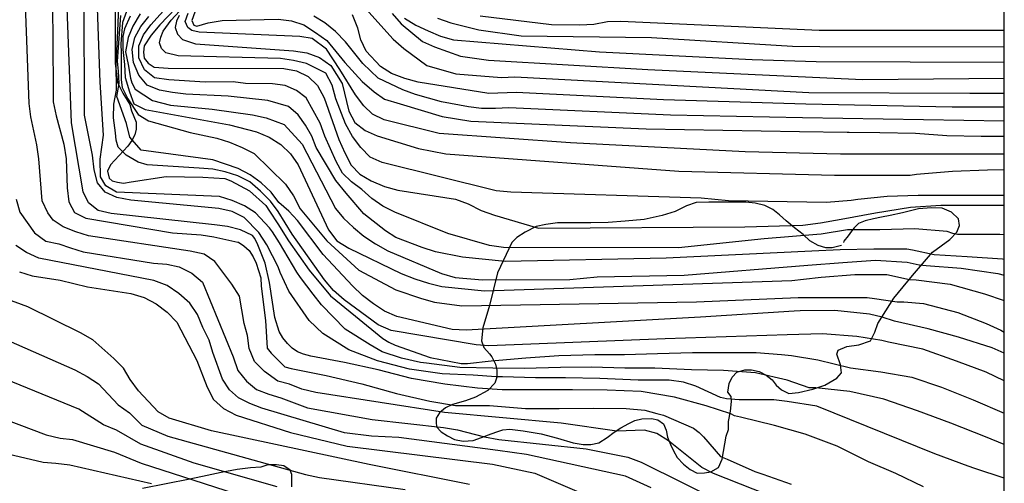
# Model space of a CAD drawing. Units: metres. Extents: x 586244 to 586595, y 4798290 to 4798540.
# Drawn here: x 586561 to 586594, y 4798413 to 4798429 of the extents above; entities that cross this region are included whole.
import ezdxf

# ---------------------------------------------------------------- set-up
doc = ezdxf.new("R2010")
doc.units = ezdxf.units.M
for name, color, linetype in [('010106', 9, 'Continuous'), ('020104', 34, 'Continuous'), ('020107', 3, 'Continuous'), ('020109', 7, 'CABEZA_TALUD')]:
    doc.layers.add(name, color=color, linetype=linetype)
doc.layers.add('020105', color=24, linetype='Continuous', lineweight=30)
doc.linetypes.add('CABEZA_TALUD', pattern='A,0.1,[204,DONOSTI.shx,S=0.15,R=0,X=0,Y=0],0,0.2', length=0.3)

msp = doc.modelspace()

# ---------------------------------------------------------------- linework, layer by layer
at = {"layer": '010106', "flags": 128}
msp.add_lwpolyline([(586244.132, 4798290.025), (586594.122, 4798290.018), (586594.127, 4798540.011), (586244.137, 4798540.018)], close=True, dxfattribs=at)
at = {"layer": '020104', "flags": 128}
for points, elevation in [([(586594.125, 4798414.495), (586593.489, 4798414.755), (586592.317, 4798415.215), (586591.189, 4798415.633), (586590.047, 4798416.033), (586588.891, 4798416.293), (586587.739, 4798416.417), (586587.521, 4798416.417), (586586.775, 4798416.669), (586585.699, 4798416.927), (586584.613, 4798417.007), (586583.527, 4798417.029), (586582.287, 4798417.085), (586581.271, 4798417.085), (586580.143, 4798417.112), (586579.093, 4798417.104), (586577.865, 4798417.07), (586576.805, 4798417.078), (586575.681, 4798417.102), (586574.561, 4798417.252), (586574.355, 4798417.276), (586573.707, 4798417.422), (586573.059, 4798417.638), (586572.649, 4798417.872), (586571.797, 4798418.406), (586570.997, 4798419.224), (586570.715, 4798419.584), (586570.293, 4798420.154), (586570.161, 4798420.334), (586569.581, 4798421.328), (586569.343, 4798421.704), (586569.242, 4798421.841), (586568.76, 4798422.34), (586568.392, 4798422.582), (586567.976, 4798422.765), (586567.54, 4798422.895), (586564.059, 4798423.049), (586563.694, 4798423.263), (586563.518, 4798423.562), (586563.504, 4798424.159), (586563.614, 4798424.971), (586563.507, 4798426.77), (586563.253, 4798433.685)], 37), ([(586586.54, 4798412.62), (586584.278, 4798413.515), (586583.879, 4798413.72), (586582.748, 4798414.622), (586582.362, 4798414.87), (586581.942, 4798414.978), (586581.007, 4798414.95), (586579.12, 4798415.215), (586575.168, 4798415.583), (586570.805, 4798416.256), (586570.338, 4798416.374), (586569.917, 4798416.537), (586569.525, 4798416.645), (586569.072, 4798416.966), (586568.73, 4798417.308), (586568.548, 4798417.743), (586568.497, 4798418.184), (586568.385, 4798418.592), (586568.217, 4798419.525), (586567.965, 4798419.925), (586567.388, 4798420.694), (586567.022, 4798420.941), (586566.551, 4798421.044), (586563.104, 4798421.568), (586562.681, 4798421.696), (586562.252, 4798421.87), (586561.908, 4798422.096), (586561.735, 4798422.341), (586561.537, 4798422.747), (586561.43, 4798424.177), (586561.36, 4798424.653), (586561.155, 4798425.599), (586561.099, 4798426.052), (586560.913, 4798430.933)], 41), ([(586591.395, 4798413.059), (586590.455, 4798413.509), (586589.531, 4798413.909), (586588.471, 4798414.441), (586587.379, 4798414.845), (586586.341, 4798415.143), (586585.189, 4798415.417), (586584.993, 4798415.461), (586584.867, 4798415.539), (586584.027, 4798415.807), (586582.957, 4798416.097), (586581.831, 4798416.289), (586580.673, 4798416.34), (586579.503, 4798416.342), (586578.265, 4798416.342), (586577.119, 4798416.342), (586576.283, 4798416.402), (586575.179, 4798416.534), (586574.051, 4798416.732), (586572.917, 4798417.022), (586571.775, 4798417.272), (586570.641, 4798417.488), (586570.385, 4798417.556), (586570.183, 4798417.63), (586570.011, 4798417.756), (586569.843, 4798417.918), (586569.691, 4798418.108), (586569.563, 4798418.32), (586569.417, 4798418.794), (586569.243, 4798419.984), (586569.095, 4798420.634), (586568.847, 4798421.26), (586568.743, 4798421.472), (586568.657, 4798421.577), (586568.256, 4798421.768), (586567.818, 4798421.885), (586567.376, 4798421.937), (586563.877, 4798422.318), (586563.431, 4798422.424), (586563.107, 4798422.678), (586562.925, 4798423.055), (586562.532, 4798425.394), (586562.329, 4798430.792)], 39), ([(586564.78, 4798430.241), (586564.261, 4798428.788), (586564.199, 4798428.075), (586564.217, 4798427.767), (586564.215, 4798426.853), (586564.243, 4798426.593), (586564.436, 4798426.205), (586564.784, 4798425.674), (586565.14, 4798425.464), (586566.55, 4798425.069), (586567.451, 4798424.871), (586567.888, 4798424.735), (586568.313, 4798424.562), (586568.723, 4798424.355), (586569.777, 4798423.317), (586570.051, 4798422.918), (586570.274, 4798422.483), (586571.176, 4798421.398), (586572.267, 4798420.403), (586573.513, 4798419.74), (586574.387, 4798419.437), (586574.832, 4798419.32), (586575.749, 4798419.19), (586583.703, 4798419.329), (586587.146, 4798419.475), (586588.307, 4798419.475), (586589.485, 4798419.471), (586589.733, 4798419.441), (586590.499, 4798419.327), (586590.723, 4798419.327), (586591.395, 4798419.275), (586592.551, 4798418.967), (586593.509, 4798418.593), (586594.011, 4798418.373), (586594.125, 4798418.298)], 33), ([(586566.883, 4798430.143), (586565.521, 4798428.711), (586565.233, 4798428.361), (586564.995, 4798428.003), (586564.965, 4798427.793), (586564.995, 4798427.582), (586565.125, 4798427.413), (586565.329, 4798427.284), (586565.809, 4798427.244), (586569.72, 4798427.236), (586570.15, 4798427.151), (586570.547, 4798426.959), (586570.859, 4798426.655), (586571.091, 4798426.241), (586571.587, 4798424.831), (586571.787, 4798424.376), (586572.004, 4798423.961), (586572.293, 4798423.655), (586572.687, 4798423.431), (586573.132, 4798423.237), (586573.59, 4798423.112), (586575.539, 4798422.802), (586575.964, 4798422.646), (586576.405, 4798422.426), (586576.861, 4798422.26), (586578.351, 4798421.827), (586585.337, 4798421.869), (586587.304, 4798421.923), (586587.896, 4798422.011), (586588.603, 4798422.135), (586589.765, 4798422.345), (586590.947, 4798422.533), (586591.981, 4798422.601), (586593.023, 4798422.601), (586594.125, 4798422.601)], 28), ([(586594.125, 4798413.352), (586593.133, 4798413.679), (586592.907, 4798413.755), (586591.775, 4798414.179), (586587.781, 4798415.789), (586586.769, 4798415.957), (586586.325, 4798416.007), (586585.149, 4798416.007), (586584.719, 4798416.043), (586584.511, 4798416.087), (586583.681, 4798416.473), (586583.265, 4798416.611), (586582.771, 4798416.675), (586581.721, 4798416.679), (586580.431, 4798416.73), (586579.259, 4798416.75), (586578.253, 4798416.748), (586577.133, 4798416.782), (586576.915, 4798416.782), (586576.139, 4798416.846), (586575.083, 4798416.888), (586573.981, 4798417.05), (586572.901, 4798417.328), (586571.923, 4798417.706), (586571.043, 4798418.26), (586570.585, 4798418.692), (586569.891, 4798419.694), (586569.597, 4798420.322), (586569.529, 4798420.514), (586569.143, 4798421.262), (586568.882, 4798421.679), (586568.378, 4798422.187), (586567.973, 4798422.384), (586567.523, 4798422.495), (586564.54, 4798422.779), (586564.071, 4798422.863), (586563.674, 4798423.045), (586563.414, 4798423.359), (586563.303, 4798423.803), (586563.245, 4798424.295), (586562.976, 4798425.648), (586562.955, 4798429.599)], 38), ([(586564.012, 4798429.682), (586564.012, 4798428.452), (586564.014, 4798427.478)], 36), ([(586594.125, 4798421.6), (586593.971, 4798421.605), (586592.775, 4798421.605), (586592.543, 4798421.605), (586592.389, 4798421.641), (586592.197, 4798421.711), (586591.099, 4798421.805), (586589.913, 4798421.769), (586588.821, 4798421.771), (586587.925, 4798421.627), (586587.778, 4798421.614), (586585.995, 4798421.46), (586583.091, 4798421.163), (586577.159, 4798421.174), (586576.694, 4798421.24), (586575.277, 4798421.648), (586573.484, 4798422.362), (586573.081, 4798422.574), (586572.707, 4798422.83), (586572.365, 4798423.137), (586572.013, 4798423.398), (586571.71, 4798423.685), (586571.494, 4798424.079), (586571.113, 4798424.943), (586570.959, 4798425.381), (586570.476, 4798426.245), (586570.155, 4798426.491), (586569.774, 4798426.66), (586569.338, 4798426.715), (586568.424, 4798426.728), (586568.012, 4798426.78), (586567.064, 4798426.777), (586565.827, 4798426.849), (586565.344, 4798426.919), (586565.002, 4798427.186), (586564.815, 4798427.594), (586564.81, 4798428.006), (586564.975, 4798428.37), (586565.216, 4798428.715), (586565.846, 4798429.419)], 29), ([(586594.125, 4798422.927), (586593.367, 4798422.927), (586592.301, 4798422.927), (586591.205, 4798422.927), (586590.161, 4798422.895), (586589.163, 4798422.799), (586588.941, 4798422.763), (586588.099, 4798422.7), (586584.787, 4798422.749), (586583.858, 4798422.841), (586577.41, 4798423.045), (586576.918, 4798423.094), (586573.054, 4798424.05), (586572.642, 4798424.234), (586572.328, 4798424.555), (586572.044, 4798424.934), (586571.807, 4798425.357), (586571.479, 4798426.205), (586571.357, 4798426.669), (586571.141, 4798427.081), (586570.495, 4798427.399), (586570.056, 4798427.501), (586569.609, 4798427.579), (586566.149, 4798427.659), (586565.721, 4798427.761), (586565.585, 4798427.909), (586565.507, 4798428.1), (586565.56, 4798428.294), (586565.639, 4798428.501), (586565.902, 4798428.87), (586566.193, 4798429.179)], 27), ([(586566.707, 4798429.139), (586566.606, 4798428.862), (586566.67, 4798428.703), (586566.774, 4798428.673), (586567.163, 4798428.78), (586567.636, 4798428.856), (586569.536, 4798428.901), (586569.988, 4798428.853), (586570.396, 4798428.709), (586570.798, 4798428.457), (586571.176, 4798428.185), (586571.791, 4798427.437), (586572.38, 4798426.797), (586572.785, 4798426.445), (586573.137, 4798426.199), (586573.669, 4798426.037), (586575.081, 4798425.611), (586576.053, 4798425.448), (586581.994, 4798425.196), (586587.185, 4798425.104), (586588.801, 4798425.076), (586588.875, 4798425.075), (586589.913, 4798425.065), (586591.119, 4798425.049), (586592.185, 4798424.969), (586593.341, 4798424.943), (586594.125, 4798424.943)], 24), ([(586572.504, 4798429.261), (586573.423, 4798428.23), (586573.784, 4798427.915), (586574.562, 4798427.341), (586575.554, 4798427.055), (586577.091, 4798426.929), (586577.55, 4798426.956), (586587.502, 4798426.427), (586592.96, 4798426.396), (586594.125, 4798426.4)], 21), ([(586594.125, 4798417.592), (586593.719, 4798417.765), (586592.577, 4798418.135), (586591.545, 4798418.415), (586590.409, 4798418.675), (586589.989, 4798418.807), (586589.557, 4798418.911), (586588.385, 4798419.037), (586587.215, 4798419.029), (586587.011, 4798419.016), (586583.833, 4798418.814), (586575.904, 4798418.363), (586575.426, 4798418.394), (586573.551, 4798418.834), (586573.131, 4798419.012), (586572.757, 4798419.262), (586572.389, 4798419.543), (586572.045, 4798419.869), (586571.06, 4798420.937), (586570.184, 4798422.085), (586569.89, 4798422.396), (586569.552, 4798422.694), (586569.289, 4798423.05), (586568.957, 4798423.356), (586568.578, 4798423.628), (586568.179, 4798423.845), (586567.32, 4798424.142), (586564.892, 4798424.464), (586564.504, 4798424.912), (586564.392, 4798425.367), (586564.067, 4798426.288), (586564.142, 4798426.721), (586564.127, 4798427.139), (586564.09, 4798427.488), (586564.199, 4798429.026)], 34), ([(586564.521, 4798429.012), (586564.327, 4798428.581), (586564.27, 4798428.322), (586564.27, 4798427.873), (586564.331, 4798427.371), (586564.345, 4798426.933), (586564.498, 4798426.44), (586564.648, 4798426.032), (586565.028, 4798425.845), (586567.884, 4798425.323), (586568.796, 4798425.091), (586569.229, 4798424.911), (586569.619, 4798424.658), (586569.948, 4798424.349), (586570.21, 4798423.976), (586571.233, 4798421.767), (586571.52, 4798421.399), (586571.924, 4798421.143), (586573.7, 4798420.287), (586574.157, 4798420.113), (586574.622, 4798419.965), (586575.075, 4798419.847), (586576.522, 4798419.703), (586586.935, 4798420.051), (586587.329, 4798420.093), (586587.929, 4798420.163), (586589.067, 4798420.255), (586590.149, 4798420.253), (586590.915, 4798420.089), (586591.143, 4798420.077), (586592.291, 4798419.923), (586593.461, 4798419.601), (586594.125, 4798419.375)], 32), ([(586564.859, 4798429.091), (586564.61, 4798428.664), (586564.446, 4798428.28), (586564.357, 4798427.802), (586564.446, 4798427.371), (586564.525, 4798426.904), (586564.578, 4798426.746), (586564.684, 4798426.536), (586565.273, 4798426.156), (586565.885, 4798425.997), (586567.295, 4798425.853), (586568.662, 4798425.667), (586569.123, 4798425.559), (586569.729, 4798425.337), (586570.339, 4798424.675), (586571.472, 4798422.496), (586571.749, 4798422.16), (586572.083, 4798421.846), (586572.438, 4798421.553), (586572.826, 4798421.291), (586573.241, 4798421.056), (586575.065, 4798420.286), (586575.523, 4798420.151), (586576.455, 4798420.073), (586579.408, 4798420.088), (586580.339, 4798420.175), (586583.286, 4798420.228), (586587.469, 4798420.569), (586588.653, 4798420.665), (586589.769, 4798420.739), (586590.835, 4798420.677), (586591.247, 4798420.585), (586591.259, 4798420.585), (586591.479, 4798420.555), (586592.669, 4798420.471), (586593.903, 4798420.287), (586594.125, 4798420.231)], 31), ([(586566.18, 4798429.034), (586566.09, 4798428.843), (586566.041, 4798428.623), (586566.125, 4798428.398), (586566.292, 4798428.216), (586566.736, 4798428.067), (586570.056, 4798427.837), (586570.502, 4798427.761), (586570.937, 4798427.602), (586571.314, 4798427.338), (586571.701, 4798426.723), (586571.928, 4798425.784), (586572.127, 4798425.404), (586572.479, 4798425.138), (586572.883, 4798424.958), (586574.284, 4798424.527), (586575.207, 4798424.338), (586583.107, 4798423.756), (586588.37, 4798423.615), (586588.563, 4798423.615), (586589.731, 4798423.615), (586590.935, 4798423.623), (586591.155, 4798423.651), (586592.375, 4798423.759), (586593.555, 4798423.805), (586594.125, 4798423.81)], 26), ([(586594.125, 4798425.453), (586587.295, 4798425.558), (586582.826, 4798425.653), (586577.349, 4798425.902), (586576.888, 4798425.881), (586576.415, 4798425.885), (586575.973, 4798425.939), (586575.062, 4798426.106), (586574.179, 4798426.349), (586573.751, 4798426.516), (586572.913, 4798426.905), (586572.394, 4798427.405), (586571.808, 4798428.144), (586571.471, 4798428.487), (586571.116, 4798428.779), (586570.734, 4798429.007)], 23), ([(586594.125, 4798425.924), (586592.364, 4798425.93), (586587.407, 4798426.021), (586582.585, 4798426.168), (586577.596, 4798426.427), (586576.669, 4798426.383), (586574.278, 4798426.775), (586573.824, 4798426.896), (586573.373, 4798427.065), (586572.993, 4798427.301), (586572.512, 4798427.826), (586572.337, 4798428.203), (586572.226, 4798428.599), (586572.052, 4798429.048)], 22), ([(586573.805, 4798428.939), (586574.2, 4798428.705), (586574.61, 4798428.506), (586575.03, 4798428.335), (586575.472, 4798428.204), (586580.416, 4798427.798), (586585.591, 4798427.536), (586587.757, 4798427.472), (586594.125, 4798427.449)], 19), ([(586574.93, 4798428.94), (586575.385, 4798428.777), (586576.333, 4798428.542), (586577.765, 4798428.344), (586582.175, 4798428.281), (586586.956, 4798427.99), (586587.881, 4798427.985), (586594.125, 4798427.974)], 18), ([(586576.371, 4798429.014), (586578.795, 4798428.725), (586579.748, 4798428.715), (586580.221, 4798428.735), (586580.681, 4798428.825), (586581.137, 4798428.843), (586587.857, 4798428.533), (586588.013, 4798428.533), (586594.125, 4798428.534)], 17), ([(586563.847, 4798423.967), (586563.748, 4798423.752), (586563.803, 4798423.521), (586563.911, 4798423.426), (586564.088, 4798423.385), (586564.298, 4798423.344), (586564.552, 4798423.4), (586565.734, 4798423.58), (586566.977, 4798423.548), (586567.723, 4798423.51), (586567.925, 4798423.434), (586568.559, 4798423.09), (586569.111, 4798422.594), (586569.239, 4798422.406), (586569.52, 4798421.967), (586569.885, 4798421.398), (586570.583, 4798420.4), (586571.307, 4798419.532), (586572.147, 4798418.838), (586573.073, 4798418.084), (586573.279, 4798417.958), (586573.491, 4798417.856), (586574.683, 4798417.446), (586575.727, 4798417.236), (586575.941, 4798417.236), (586576.751, 4798417.326), (586577.917, 4798417.436), (586579.039, 4798417.512), (586580.257, 4798417.547), (586581.267, 4798417.547), (586582.379, 4798417.577), (586583.563, 4798417.607), (586584.607, 4798417.607), (586585.717, 4798417.607), (586586.575, 4798417.541), (586586.921, 4798417.515), (586587.809, 4798417.363), (586588.917, 4798417.095), (586589.947, 4798416.955), (586590.995, 4798416.775), (586591.999, 4798416.435), (586593.075, 4798416.007), (586594.125, 4798415.552)], 36), ([(586560.654, 4798422.808), (586560.784, 4798422.362), (586561.276, 4798421.668), (586561.661, 4798421.381), (586562.104, 4798421.296), (586562.492, 4798421.154), (586562.93, 4798421.023), (586565.303, 4798420.644), (586565.755, 4798420.603), (586566.182, 4798420.516), (586566.602, 4798420.299), (586566.97, 4798419.996), (586568.007, 4798417.461), (586568.167, 4798416.997), (586568.462, 4798416.638), (586568.796, 4798416.355), (586569.213, 4798416.199), (586569.627, 4798416.074), (586570.524, 4798415.742), (586572.713, 4798415.342), (586575.129, 4798415.075), (586575.602, 4798414.993), (586576.525, 4798414.749), (586577.011, 4798414.664), (586579.965, 4798414.348), (586581.374, 4798414.067), (586581.822, 4798413.894), (586587.61, 4798411.03)], 42), ([(586582.164, 4798413.027), (586581.301, 4798413.422), (586577.943, 4798414.158), (586576.975, 4798414.288), (586573.617, 4798414.737), (586572.697, 4798414.774), (586571.779, 4798414.892), (586568.983, 4798415.722), (586568.571, 4798415.884), (586568.193, 4798416.081), (586567.881, 4798416.351), (586567.641, 4798416.707), (586567.317, 4798417.616), (586567.197, 4798418.031), (586566.982, 4798418.46), (586566.804, 4798418.899), (586566.536, 4798419.287), (586566.163, 4798419.612), (586565.766, 4798419.885), (586565.316, 4798420.05), (586561.419, 4798420.805), (586561.005, 4798421), (586560.647, 4798421.243)], 43), ([(586560.775, 4798420.347), (586561.198, 4798420.209), (586562.148, 4798420.059), (586563.076, 4798419.835), (586564.543, 4798419.609), (586564.992, 4798419.476), (586565.394, 4798419.264), (586565.775, 4798418.976), (586566.095, 4798418.64), (586566.778, 4798417.337), (586567.126, 4798416.432), (586567.341, 4798416.023), (586567.679, 4798415.712), (586568.11, 4798415.486), (586569.951, 4798414.902), (586571.866, 4798414.439), (586576.794, 4798413.831), (586578.22, 4798413.521), (586580.44, 4798412.574)], 44), ([(586558.116, 4798419.007), (586562.647, 4798417.027), (586563.062, 4798416.802), (586563.448, 4798416.547), (586564.113, 4798415.839), (586564.495, 4798415.562), (586564.909, 4798415.152), (586565.789, 4798414.782), (586570.452, 4798413.476), (586570.929, 4798413.375), (586573.832, 4798412.97)], 46), ([(586569.492, 4798413.06), (586566.682, 4798413.857), (586564.882, 4798414.51), (586564.057, 4798414.976), (586563.616, 4798415.166), (586562.781, 4798415.695), (586557.796, 4798417.729)], 47), ([(586557.543, 4798416.384), (586561.671, 4798414.825), (586562.151, 4798414.708), (586562.565, 4798414.662), (586563.983, 4798414.234), (586564.891, 4798413.862), (586569.16, 4798412.482)], 48), ([(586565.24, 4798413.161), (586562.479, 4798413.794), (586562.001, 4798413.853), (586561.577, 4798413.879), (586560.183, 4798414.217)], 49)]:
    msp.add_lwpolyline(points, dxfattribs=dict(at, elevation=elevation))
at = {"layer": '020105', "flags": 128}
for points, elevation in [([(586594.125, 4798416.653), (586593.509, 4798416.941), (586592.513, 4798417.323), (586591.363, 4798417.721), (586590.201, 4798417.965), (586589.975, 4798418.013), (586589.135, 4798418.153), (586587.969, 4798418.245), (586586.772, 4798418.21), (586582.643, 4798418.077), (586576.665, 4798417.843), (586576.24, 4798417.875), (586573.354, 4798418.352), (586572.922, 4798418.545), (586571.767, 4798419.397), (586571.405, 4798419.708), (586571.098, 4798420.072), (586570.001, 4798421.624), (586569.534, 4798422.394), (586569.27, 4798422.738), (586568.933, 4798423.082), (586568.569, 4798423.392), (586568.165, 4798423.596), (586567.735, 4798423.729), (586567.315, 4798423.825), (586566.853, 4798423.86), (586565.091, 4798423.971), (586564.787, 4798424.058), (586564.382, 4798424.294), (586564.115, 4798424.567), (586564.047, 4798424.811), (586564.02, 4798425.056), (586563.954, 4798425.559), (586563.964, 4798426.026), (586564.056, 4798426.504), (586564.04, 4798427.408), (586564.102, 4798428.498), (586564.186, 4798430.773)], 35), ([(586561.862, 4798429.889), (586561.898, 4798428.52), (586561.914, 4798426.1), (586562.014, 4798425.626), (586562.276, 4798424.668), (586562.35, 4798424.178), (586562.389, 4798423.194), (586562.436, 4798422.721), (586562.543, 4798422.524), (586562.632, 4798422.36), (586563.014, 4798422.168), (586565.95, 4798421.664), (586566.918, 4798421.598), (586567.354, 4798421.529), (586568.161, 4798421.353), (586568.185, 4798421.348), (586568.373, 4798421.228), (586568.547, 4798421.068), (586568.681, 4798420.854), (586568.787, 4798420.644), (586568.949, 4798420.142), (586568.961, 4798419.854), (586569.099, 4798418.696), (586569.159, 4798417.764), (586569.289, 4798417.59), (586569.755, 4798417.122), (586569.971, 4798417.066), (586571.159, 4798416.838), (586572.365, 4798416.552), (586573.545, 4798416.22), (586574.673, 4798415.96), (586575.539, 4798415.814), (586576.685, 4798415.812), (586577.907, 4798415.718), (586579.045, 4798415.718), (586580.219, 4798415.722), (586581.317, 4798415.716), (586581.953, 4798415.656), (586582.357, 4798415.55), (586582.579, 4798415.484), (586583.605, 4798415.053), (586583.797, 4798414.903), (586583.935, 4798414.749), (586584.517, 4798414.086), (586584.737, 4798414.002), (586585.679, 4798413.583), (586585.949, 4798413.493), (586586.903, 4798413.147)], 40), ([(586594.125, 4798424.327), (586593.261, 4798424.327), (586592.253, 4798424.327), (586591.083, 4798424.327), (586589.855, 4798424.327), (586588.639, 4798424.327), (586588.58, 4798424.327), (586585.345, 4798424.414), (586579.434, 4798424.716), (586574.98, 4798425.03), (586573.127, 4798425.497), (586572.727, 4798425.683), (586572.434, 4798425.965), (586572.147, 4798426.345), (586571.625, 4798427.204), (586571.166, 4798427.889), (586570.687, 4798428.247), (586570.268, 4798428.317), (586566.85, 4798428.464), (586566.61, 4798428.523), (586566.466, 4798428.626), (586566.385, 4798428.828), (586566.487, 4798429.113)], 25), ([(586573.39, 4798429.101), (586573.699, 4798428.745), (586574.419, 4798428.153), (586574.825, 4798427.967), (586575.71, 4798427.655), (586576.66, 4798427.519), (586582.053, 4798427.203), (586587.63, 4798426.946), (586589.33, 4798426.867), (586594.125, 4798426.903)], 20), ([(586594.125, 4798420.767), (586594.061, 4798420.777), (586592.867, 4798420.855), (586591.749, 4798420.925), (586591.023, 4798421.079), (586590.821, 4798421.117), (586589.711, 4798421.113), (586588.573, 4798421.095), (586587.611, 4798421.049), (586582.676, 4798420.809), (586577.223, 4798420.7), (586575.776, 4798420.845), (586574.862, 4798421.026), (586574.406, 4798421.165), (586573.521, 4798421.505), (586573.167, 4798421.738), (586572.437, 4798422.316), (586571.832, 4798423.012), (586571.486, 4798423.44), (586570.821, 4798424.557), (586570.677, 4798424.945), (586570.455, 4798425.316), (586570.213, 4798425.661), (586569.879, 4798425.944), (586569.182, 4798426.149), (586567.838, 4798426.298), (586566.409, 4798426.37), (586565.957, 4798426.419), (586565.508, 4798426.498), (586565.097, 4798426.668), (586564.815, 4798427.004), (586564.627, 4798427.437), (586564.587, 4798427.881), (586564.677, 4798428.286), (586564.879, 4798428.658), (586565.152, 4798428.994)], 30), ([(586576.011, 4798413.141), (586572.618, 4798413.816), (586567.277, 4798414.954), (586565.843, 4798415.387), (586565.466, 4798415.602), (586564.795, 4798416.31), (586564.517, 4798416.695), (586564.287, 4798417.079), (586563.961, 4798417.41), (586563.257, 4798418.045), (586562.831, 4798418.283), (586561.047, 4798419.155), (586559.72, 4798419.642)], 45)]:
    msp.add_lwpolyline(points, dxfattribs=dict(at, elevation=elevation))
at = {"layer": '020107'}
for points in [[(586588.617, 4798421.242, 29.513), (586588.301, 4798421.156, 29.509), (586588.079, 4798421.156, 29.423), (586587.817, 4798421.242, 29.167), (586587.535, 4798421.39, 28.833), (586587.317, 4798421.614, 28.373), (586587.021, 4798421.836, 27.875), (586586.737, 4798422.068, 27.571), (586586.507, 4798422.278, 27.333), (586586.283, 4798422.456, 27.119), (586586.013, 4798422.594, 26.911), (586585.683, 4798422.674, 26.929), (586585.367, 4798422.706, 26.917), (586585.039, 4798422.706, 27.075), (586584.575, 4798422.706, 27.139), (586584.121, 4798422.704, 27.153), (586583.695, 4798422.696, 27.345), (586583.361, 4798422.578, 27.463), (586582.973, 4798422.392, 27.517), (586582.539, 4798422.256, 27.639), (586581.927, 4798422.122, 27.639), (586581.283, 4798422.06, 27.721), (586580.709, 4798422.014, 27.739), (586580.125, 4798422.01, 27.811), (586579.695, 4798422.01, 27.905), (586579.311, 4798422.006, 27.933), (586578.995, 4798422.006, 27.933), (586578.595, 4798421.948, 27.943), (586578.273, 4798421.886, 28.171), (586577.899, 4798421.69, 28.331), (586577.615, 4798421.514, 28.663), (586577.447, 4798421.334, 28.989), (586576.965, 4798420.308, 30.821), (586576.693, 4798419.203, 32.739), (586576.465, 4798418.451, 34.159), (586576.423, 4798418.005, 34.813), (586576.497, 4798417.781, 35.393), (586576.687, 4798417.561, 36.289), (586576.767, 4798417.467, 36.671), (586576.891, 4798417.221, 37.127), (586576.937, 4798417.017, 37.911), (586576.939, 4798416.773, 38.675), (586576.871, 4798416.575, 39.097), (586576.635, 4798416.327, 39.299), (586576.213, 4798416.103, 39.771), (586575.875, 4798415.973, 39.945), (586575.435, 4798415.847, 40.625), (586575.197, 4798415.733, 40.929), (586574.997, 4798415.569, 41.251), (586574.887, 4798415.383, 41.631), (586574.887, 4798415.253, 41.895), (586574.893, 4798415.089, 42.047), (586575.047, 4798414.923, 42.263), (586575.265, 4798414.785, 42.533), (586575.509, 4798414.665, 42.493), (586575.797, 4798414.607, 42.419), (586576.137, 4798414.631, 42.195), (586576.421, 4798414.729, 41.843), (586576.743, 4798414.851, 41.547), (586576.977, 4798414.933, 41.363), (586577.145, 4798414.987, 41.263), (586577.373, 4798415.011, 41.263), (586577.833, 4798414.957, 41.309), (586578.439, 4798414.851, 41.373), (586578.989, 4798414.711, 41.413), (586579.529, 4798414.547, 41.425), (586579.859, 4798414.493, 41.501), (586580.125, 4798414.493, 41.465), (586580.391, 4798414.555, 41.279), (586580.673, 4798414.731, 41.037), (586580.911, 4798414.907, 40.785), (586581.135, 4798415.063, 40.565), (586581.407, 4798415.209, 40.311), (586581.613, 4798415.311, 40.077), (586581.851, 4798415.367, 40.033), (586582.175, 4798415.377, 40.155), (586582.387, 4798415.333, 40.219), (586582.579, 4798415.197, 40.275), (586582.679, 4798414.975, 40.567), (586582.717, 4798414.745, 40.937), (586582.821, 4798414.499, 41.147), (586582.925, 4798414.281, 41.393), (586583.051, 4798414.053, 41.373), (586583.257, 4798413.823, 41.321), (586583.489, 4798413.643, 41.235), (586583.723, 4798413.527, 41.077), (586583.969, 4798413.533, 40.873), (586584.187, 4798413.571, 40.607), (586584.443, 4798413.713, 40.357), (586584.565, 4798414.003, 40.077), (586584.701, 4798414.776, 39.275), (586584.787, 4798415, 39.221), (586584.789, 4798415.272, 39.023), (586584.855, 4798415.622, 38.635), (586584.887, 4798415.952, 38.019), (586584.875, 4798416.12, 37.825), (586584.767, 4798416.27, 37.595), (586584.805, 4798416.56, 37.395), (586584.909, 4798416.778, 37.239), (586585.065, 4798416.948, 37.201)], [(586585.065, 4798416.948, 37.201), (586585.339, 4798417.022, 37.259), (586585.565, 4798417.022, 37.261), (586585.829, 4798416.964, 37.275), (586586.061, 4798416.846, 37.385), (586586.261, 4798416.688, 37.433), (586586.405, 4798416.508, 37.513), (586586.577, 4798416.344, 37.531), (586586.825, 4798416.228, 37.517), (586587.157, 4798416.258, 37.325), (586587.641, 4798416.368, 37.019), (586588.051, 4798416.506, 36.703), (586588.451, 4798416.744, 36.247), (586588.609, 4798416.92, 35.941), (586588.577, 4798417.198, 35.615), (586588.459, 4798417.556, 35.319), (586588.499, 4798417.694, 35.155), (586588.791, 4798417.81, 34.957), (586589.201, 4798417.876, 34.885), (586589.597, 4798418.004, 34.773), (586589.737, 4798418.298, 34.327), (586589.841, 4798418.596, 33.991), (586590.387, 4798419.448, 32.935), (586591.015, 4798420.222, 31.505), (586591.691, 4798421.012, 29.789), (586592.287, 4798421.442, 29.017), (586592.515, 4798421.69, 28.795), (586592.615, 4798421.918, 28.621), (586592.575, 4798422.14, 28.391), (586592.339, 4798422.362, 28.343), (586592.021, 4798422.498, 28.343), (586591.665, 4798422.514, 28.349), (586591.219, 4798422.48, 28.363), (586590.675, 4798422.348, 28.461), (586590.261, 4798422.25, 28.495), (586589.973, 4798422.196, 28.571), (586589.693, 4798422.138, 28.799), (586589.411, 4798422.07, 28.931), (586589.191, 4798421.986, 28.999), (586589.039, 4798421.838, 29.113), (586588.947, 4798421.724, 29.261), (586588.841, 4798421.566, 29.273), (586588.695, 4798421.386, 29.361), (586588.683, 4798421.344, 29.379)], [(586569.995, 4798413.065, 46.651), (586569.995, 4798413.327, 46.309), (586569.989, 4798413.477, 46.061), (586569.933, 4798413.623, 45.961), (586569.723, 4798413.773, 45.953), (586569.479, 4798413.805, 46.111), (586569.179, 4798413.801, 46.287), (586568.941, 4798413.725, 46.549), (586568.595, 4798413.701, 46.785), (586568.145, 4798413.651, 47.017), (586567.597, 4798413.547, 47.263), (586567.129, 4798413.447, 47.577), (586566.535, 4798413.317, 48.261), (586564.933, 4798413.005, 49.199)]]:
    msp.add_polyline3d(points, dxfattribs=at)
at = {"layer": '020109'}
msp.add_polyline3d([(586564.014, 4798427.478, 35.999), (586564.014, 4798427.42, 35.999), (586564.09, 4798426.762, 35.999), (586564.272, 4798426.402, 35.999), (586564.506, 4798426.02, 35.999), (586564.568, 4798425.806, 35.999), (586564.72, 4798425.416, 35.999), (586564.72, 4798425.18, 35.999), (586564.676, 4798424.982, 35.999), (586564.58, 4798424.794, 35.999), (586564.438, 4798424.602, 35.999), (586563.847, 4798423.967, 35.999)], dxfattribs=at)

doc.saveas('drawing.dxf')
